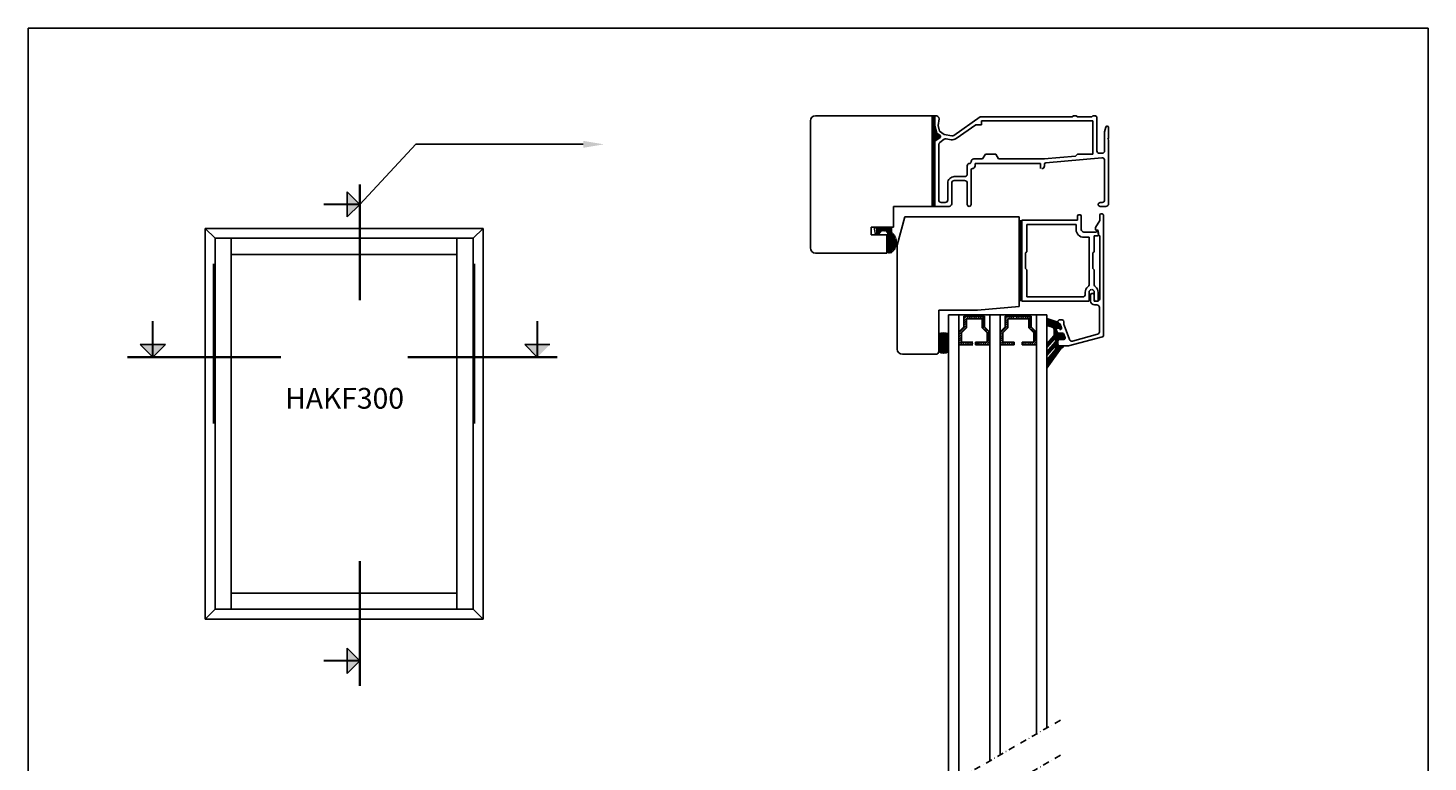
# Model space of a CAD drawing. Extents: x -285 to 255, y -239 to 607.
# Drawn here: x -285 to 255, y 324 to 607 of the extents above; entities that cross this region are included whole.
import ezdxf

# ---------------------------------------------------------------- set-up
doc = ezdxf.new("R2010")
doc.units = 0
doc.header["$LTSCALE"] = 5
doc.header["$MEASUREMENT"] = 0
doc.linetypes.add('DASHDOT', pattern=[1, 0.5, -0.25, 0, -0.25])
doc.layers.get('0').update_dxf_attribs({"linetype": 'CONTINUOUS'})
for name, color, linetype in [('1', 10, 'CONTINUOUS'), ('Alu karm', 7, 'CONTINUOUS'), ('betul', 7, 'CONTINUOUS'), ('båge alu', 7, 'CONTINUOUS'), ('DIM', 7, 'CONTINUOUS'), ('e-band', 7, 'CONTINUOUS'), ('Glaslist', 7, 'CONTINUOUS'), ('glaspaket', 7, 'CONTINUOUS'), ('q-lonlist', 7, 'CONTINUOUS'), ('Trädetaljer', 7, 'CONTINUOUS'), ('Yttreglasningslist', 7, 'CONTINUOUS')]:
    doc.layers.add(name, color=color, linetype=linetype)

# ---------------------------------------------------------------- blocks, each defined once
blk = doc.blocks.new('*X3')
at = {"color": 0}
for p, q in [((115.58, 144.43), (117.47, 146.32)), ((115.58, 145.28), (116.62, 146.32)), ((115.58, 146.13), (115.78, 146.32)), ((117.32, 145.32), (118.32, 146.32)), ((118.17, 145.32), (119.17, 146.32)), ((119.02, 145.32), (120.02, 146.32)), ((119.87, 145.32), (120.87, 146.32)), ((120.72, 145.32), (121.72, 146.32)), ((121.56, 145.32), (122.56, 146.32)), ((122.41, 145.32), (123.41, 146.32)), ((113.65, 139.95), (116.58, 142.89)), ((113.65, 139.11), (116.58, 142.04)), ((115.58, 143.59), (116.58, 144.59)), ((115.58, 142.74), (116.58, 143.74)), ((122.58, 144.65), (123.58, 145.65)), ((122.58, 143.8), (123.58, 144.8)), ((122.58, 142.95), (123.58, 143.95)), ((122.58, 142.1), (123.58, 143.1)), ((122.88, 141.55), (123.59, 142.26)), ((123.31, 141.12), (124.01, 141.83)), ((123.73, 140.7), (124.44, 141.41)), ((124.15, 140.28), (124.86, 140.98)), ((124.52, 139.79), (125.28, 140.56)), ((113.65, 138.26), (114.65, 139.26)), ((113.65, 137.41), (114.65, 138.41)), ((113.65, 136.56), (114.65, 137.56)), ((113.65, 135.71), (114.65, 136.71)), ((114.11, 135.32), (115.11, 136.32)), ((114.96, 135.32), (115.96, 136.32)), ((115.81, 135.32), (116.81, 136.32)), ((116.66, 135.32), (117.66, 136.32)), ((117.5, 135.32), (118.5, 136.32)), ((118.35, 135.32), (119.09, 136.06)), ((120.09, 136.21), (120.2, 136.32)), ((120.09, 135.36), (121.05, 136.32)), ((120.9, 135.32), (121.9, 136.32)), ((121.75, 135.32), (122.75, 136.32)), ((122.6, 135.32), (123.6, 136.32)), ((123.44, 135.32), (124.44, 136.32)), ((124.29, 135.32), (125.52, 136.55)), ((124.52, 138.94), (125.52, 139.94)), ((124.52, 138.1), (125.52, 139.1)), ((124.52, 137.25), (125.52, 138.25)), ((124.52, 136.4), (125.52, 137.4)), ((125.14, 135.32), (125.52, 135.7))]:
    blk.add_line(p, q, dxfattribs=at)

msp = doc.modelspace()

# ---------------------------------------------------------------- linework, layer by layer
at = {"color": 7}
for p, q in [((-284.79, 606.87), (-284.79, -239.13)), ((-284.79, 606.87), (255.21, 606.87)), ((255.21, 606.87), (255.21, -239.13)), ((-216.45, 529.57), (-212.64, 525.76)), ((-109.28, 529.57), (-113.09, 525.76)), ((-212.64, 525.76), (-113.09, 525.76)), ((-212.64, 382.69), (-212.64, 525.76)), ((-113.09, 525.76), (-113.09, 382.69)), ((-216.45, 378.88), (-212.64, 382.69)), ((-113.09, 382.69), (-212.64, 382.69))]:
    msp.add_line(p, q, dxfattribs=at)
for p, q in [((-161.64, 533.99), (-161.64, 543.72)), ((-156.77, 538.86), (-161.64, 543.72)), ((-156.77, 538.86), (-161.64, 533.99)), ((-236.66, 479.89), (-241.52, 484.75)), ((-241.52, 484.75), (-231.8, 484.75)), ((-236.66, 479.89), (-231.8, 484.75)), ((-93.21, 484.75), (-83.49, 484.75)), ((-88.35, 479.89), (-93.21, 484.75)), ((-156.77, 362.84), (-161.64, 367.7)), ((-161.64, 357.98), (-161.64, 367.7)), ((-156.77, 362.84), (-161.64, 357.98))]:
    msp.add_line(p, q)
at = {"color": 0}
for p, q in [((90.2, 489.23), (93.13, 492.16)), ((92.13, 494.55), (93.29, 495.72)), ((92.13, 495.4), (92.44, 495.72)), ((92.13, 493.71), (93.13, 494.71)), ((92.13, 492.86), (93.13, 493.86)), ((92.13, 492.01), (93.13, 493.01)), ((93.14, 494.72), (94.14, 495.72)), ((93.99, 494.72), (94.99, 495.72)), ((94.84, 494.72), (95.84, 495.72)), ((96.06, 494.72), (97.06, 495.72)), ((96.9, 494.72), (97.9, 495.72)), ((97.75, 494.72), (98.75, 495.72)), ((97.75, 494.72), (98.75, 495.72)), ((98.6, 494.72), (99.6, 495.72)), ((99.45, 494.72), (100.45, 495.72)), ((100.3, 494.72), (101.3, 495.72)), ((101.15, 494.72), (102.15, 495.72)), ((101.2, 493.92), (102.2, 494.92)), ((101.2, 493.07), (102.2, 494.07)), ((101.2, 492.22), (102.2, 493.22)), ((101.2, 491.37), (102.2, 492.37)), ((101.55, 490.88), (102.26, 491.59)), ((90.2, 488.38), (93.13, 491.31)), ((90.2, 487.53), (91.2, 488.53)), ((90.2, 486.68), (91.2, 487.68)), ((90.2, 485.83), (91.2, 486.83)), ((101.98, 490.46), (102.68, 491.16)), ((102.18, 484.72), (104.13, 486.67)), ((102.4, 490.03), (103.11, 490.74)), ((102.83, 489.61), (103.53, 490.32)), ((103.13, 489.07), (103.96, 489.89)), ((103.13, 488.22), (104.13, 489.22)), ((103.13, 487.37), (104.13, 488.37)), ((103.13, 486.52), (104.13, 487.52)), ((90.2, 484.98), (91.2, 485.98)), ((90.78, 484.72), (91.78, 485.72)), ((91.63, 484.72), (92.63, 485.72)), ((92.47, 484.72), (93.47, 485.72)), ((93.32, 484.72), (94.32, 485.72)), ((94.17, 484.72), (95.17, 485.72)), ((95.02, 484.72), (95.63, 485.33)), ((98.7, 485.48), (98.94, 485.72)), ((98.78, 484.72), (99.78, 485.72)), ((99.63, 484.72), (100.63, 485.72)), ((100.48, 484.72), (101.48, 485.72)), ((101.33, 484.72), (102.33, 485.72)), ((103.03, 484.72), (104.13, 485.82)), ((103.87, 484.72), (104.13, 484.97))]:
    msp.add_line(p, q, dxfattribs=at)
at = {"linetype": 'DASHDOT'}
for p, q in [((62.66, 310.64), (113.73, 340.12)), ((62.66, 297.08), (113.73, 326.56))]:
    msp.add_line(p, q, dxfattribs=at)
for points, const_width in [([(-156.77, 501.81), (-156.77, 546.61)], 0.96), ([(-156.77, 538.86), (-170.7, 538.86)], 0.768), ([(-236.66, 479.89), (-236.66, 493.82)], 0.768), ([(-88.35, 479.89), (-88.35, 493.82)], 0.768), ([(-246.42, 479.89), (-187.23, 479.89)], 0.96), ([(-138.35, 479.89), (-80.6, 479.89)], 0.96), ([(-156.77, 353.08), (-156.77, 401.25)], 0.96), ([(-156.77, 362.84), (-170.7, 362.84)], 0.768)]:
    msp.add_lwpolyline(points, dxfattribs=dict(const_width=const_width))
at = {"color": 7, "const_width": 0.816}
for points in [[(-213.11, 515.97), (-213.11, 454.23)], [(-112.62, 515.97), (-112.62, 454.23)]]:
    msp.add_lwpolyline(points, dxfattribs=at)
at = {"color": 7}
msp.add_lwpolyline([(-109.28, 378.88), (-113.09, 382.69)], dxfattribs=at)
for points in [[(-156.77, 538.86), (-161.64, 533.99), (-161.64, 543.72)], [(-236.66, 479.89), (-241.52, 484.75), (-231.8, 484.75)], [(-88.35, 479.89), (-93.21, 484.75), (-83.49, 484.75)], [(-156.77, 362.84), (-161.64, 357.98), (-161.64, 367.7)]]:
    msp.add_solid(points)
at = {"layer": '1', "color": 1}
for p, q in [((-216.45, 529.57), (-109.28, 529.57)), ((-216.45, 378.88), (-216.45, 529.57)), ((-109.28, 529.57), (-109.28, 378.88)), ((-206.39, 519.51), (-119.35, 519.51)), ((-206.39, 388.95), (-206.39, 519.51)), ((-119.35, 519.51), (-119.35, 388.95)), ((-119.35, 388.95), (-206.39, 388.95)), ((-109.28, 378.88), (-216.45, 378.88))]:
    msp.add_line(p, q, dxfattribs=at)
at = {"layer": 'Alu karm'}
for p, q in [((64.99, 569.14), (64.99, 573.06)), ((72.31, 565.43), (82.49, 572.56)), ((117.99, 572.56), (82.49, 572.56)), ((117.99, 572.56), (118.49, 573.06)), ((119.49, 573.06), (118.49, 573.06)), ((119.99, 572.56), (119.49, 573.06)), ((125.49, 572.56), (119.99, 572.56)), ((125.49, 572.56), (125.99, 573.06)), ((126.99, 573.06), (125.99, 573.06)), ((127.49, 572.56), (126.99, 573.06)), ((127.49, 559.56), (127.49, 572.56)), ((65.75, 566.33), (64.99, 569.14)), ((66.21, 569.22), (66.67, 571.81)), ((66.79, 567.06), (66.21, 569.22)), ((68.62, 565.78), (66.79, 567.06)), ((73.17, 564.2), (80.82, 569.56)), ((82.99, 569.56), (80.82, 569.56)), ((82.97, 571.06), (125.99, 571.06)), ((82.99, 569.56), (82.99, 571.06)), ((125.99, 571.06), (125.99, 558.16)), ((130.49, 566.78), (131, 568.69)), ((131.49, 569.06), (131.49, 569.06)), ((131.99, 564.36), (131.99, 568.56)), ((66.99, 564.64), (64.99, 563.24)), ((64.99, 538.06), (64.99, 563.24)), ((66.99, 565.46), (65.75, 566.33)), ((66.49, 540.56), (66.49, 561.94)), ((68.64, 563.96), (66.92, 562.76)), ((68.62, 565.78), (71.56, 565.26)), ((69.38, 564.12), (71.3, 563.79)), ((69.38, 564.12), (69.94, 564.03)), ((130.49, 559.56), (130.49, 566.78)), ((131.99, 564.36), (131.69, 564.06)), ((131.99, 563.76), (131.69, 564.06)), ((131.99, 539.06), (131.99, 563.76)), ((83.39, 556.36), (79.98, 556.36)), ((84.49, 558.16), (83.39, 556.36)), ((88.49, 558.16), (84.49, 558.16)), ((88.49, 558.16), (89.59, 556.36)), ((107.23, 556.36), (89.59, 556.36)), ((119.24, 557.41), (107.16, 556.36)), ((129.41, 556.8), (107.75, 554.9)), ((119.99, 558.16), (119.24, 557.41)), ((125.99, 558.16), (119.99, 558.16)), ((129.49, 558.56), (128.49, 558.56)), ((77.49, 550.56), (77.49, 553.67)), ((78.49, 554.66), (78.48, 554.66)), ((78.99, 555.36), (78.99, 555.37)), ((78.99, 538.8), (78.99, 552.16)), ((79.5, 552.66), (79.49, 552.66)), ((105.79, 554.66), (80.49, 554.66)), ((80.49, 553.65), (80.49, 554.66)), ((105.79, 552.66), (105.79, 554.66)), ((107.29, 553.66), (107.29, 554.4)), ((130.49, 540.56), (130.49, 555.8)), ((69.99, 540.56), (69.99, 547.06)), ((71.49, 539.06), (71.49, 547.06)), ((76.49, 549.56), (72.49, 549.56)), ((76.49, 548.06), (72.49, 548.06)), ((77.49, 538.8), (77.49, 547.06)), ((70.49, 538.06), (64.99, 538.06)), ((68.99, 539.56), (67.49, 539.56)), ((129.49, 539.56), (128.73, 539.56)), ((130.99, 538.06), (128.73, 538.06))]:
    msp.add_line(p, q, dxfattribs=at)
for centre, radius, start, end in [((65.19, 571.56), 1.5, 9.6492, 90), ((131.49, 568.56), 0.5, 90, 165), ((131.49, 568.56), 0.5, 0, 90), ((67.49, 561.94), 1, 125, 180), ((66.71, 565.05), 0.5, 305, 55), ((69.21, 563.14), 1, 80, 125), ((71.73, 566.25), 2.5, 260, 305), ((71.73, 566.25), 1, 260, 305), ((79.98, 555.37), 0.99, 90, 180), ((128.49, 559.56), 1, 180, 270), ((129.49, 555.8), 1, 0, 95), ((129.49, 559.56), 1, 270, 0), ((78.48, 553.67), 0.99, 90, 180), ((78.29, 555.34), 0.705, 286.8568, 2.0678), ((79.49, 552.16), 0.5, 90, 180), ((79.5, 553.65), 0.99, 270, 0), ((106.29, 553.66), 1, 270, 0), ((107.79, 554.4), 0.5, 95, 180), ((72.49, 547.06), 2.5, 90, 180.0001), ((72.49, 547.06), 1, 90, 180), ((76.49, 550.56), 1, 270, 0), ((76.49, 547.06), 1, 0, 90), ((67.49, 540.56), 1, 180, 270), ((68.99, 540.56), 1, 270, 0), ((129.49, 540.56), 1, 270, 0), ((70.49, 539.06), 1, 270, 0), ((78.23, 538.8), 0.74, 180, 270), ((78.25, 538.8), 0.74, 270, 0), ((128.73, 538.82), 0.74, 90, 180), ((128.73, 538.8), 0.74, 180, 270), ((130.99, 539.06), 1, 270, 0)]:
    msp.add_arc(centre, radius, start, end, dxfattribs=at)
at = {"layer": 'betul', "color": 8}
for p, q in [((63.99, 573.06), (64.99, 573.06)), ((64.19, 573.06), (64.19, 538.07)), ((64.49, 573.06), (64.49, 538.07)), ((64.79, 573.06), (64.79, 538.06)), ((65.19, 573.06), (64.99, 573.06)), ((65.09, 568.77), (65.09, 563.31)), ((65.39, 567.65), (65.39, 563.52)), ((65.69, 566.53), (65.69, 563.73)), ((65.99, 566.16), (65.99, 563.94)), ((66.29, 565.95), (66.29, 564.15)), ((66.59, 565.74), (66.59, 564.36)), ((66.89, 565.53), (66.89, 564.57)), ((64.99, 538.06), (63.99, 538.07)), ((98.49, 532.46), (97.49, 532.46)), ((97.99, 501.76), (97.99, 532.46)), ((98.49, 501.76), (97.49, 501.76))]:
    msp.add_line(p, q, dxfattribs=at)
at = {"layer": 'båge alu'}
for p, q in [((120.99, 534.86), (120.49, 534.86)), ((98.49, 501.76), (98.49, 532.46)), ((119.99, 532.76), (98.79, 532.76)), ((119.49, 531.06), (100.49, 531.06)), ((100.49, 520.61), (100.49, 531.06)), ((119.49, 529.16), (119.49, 531.06)), ((119.99, 532.76), (119.99, 534.36)), ((121.49, 529.16), (121.49, 534.36)), ((127.04, 528.16), (122.49, 528.16)), ((124.49, 526.16), (122.49, 526.16)), ((124.49, 507.84), (124.49, 526.16)), ((127.76, 526.66), (126.49, 526.66)), ((126.49, 520.61), (126.49, 526.66)), ((127.53, 528.34), (127.04, 528.16)), ((128.06, 526.96), (128.06, 527.96)), ((99.99, 520.11), (100.49, 520.61)), ((99.99, 514.11), (99.99, 520.11)), ((125.99, 520.11), (126.49, 520.61)), ((125.99, 514.11), (125.99, 520.11)), ((99.99, 514.11), (100.49, 513.61)), ((100.49, 503.16), (100.49, 513.61)), ((125.99, 514.11), (126.49, 513.61)), ((126.49, 507.84), (126.49, 513.61)), ((121.99, 503.16), (100.49, 503.16)), ((122.99, 504.16), (122.99, 504.97)), ((124.49, 501.86), (124.49, 504.97)), ((126.49, 502.2), (126.49, 504.97)), ((127.99, 502.2), (127.99, 504.97)), ((124.09, 501.46), (98.79, 501.46))]:
    msp.add_line(p, q, dxfattribs=at)
for centre, radius, start, end in [((120.49, 534.36), 0.5, 90, 180), ((120.99, 534.36), 0.5, 0, 90), ((98.79, 532.46), 0.3, 90, 180), ((122.49, 529.16), 3, 180, 270), ((122.49, 529.16), 1, 180, 270), ((127.66, 527.96), 0.4, 0, 110), ((127.76, 526.96), 0.3, 270, 360), ((123.49, 507.84), 1, 304.7642, 360), ((127.49, 507.84), 1, 180, 235.2358), ((121.99, 504.16), 1, 270, 0), ((125.48, 504.97), 2.49, 124.7642, 180), ((125.48, 504.97), 0.99, 90, 180), ((125.5, 504.97), 0.99, 0, 90), ((127.23, 502.2), 0.74, 180, 270), ((125.5, 504.97), 2.49, 0, 55.2358), ((127.25, 502.2), 0.74, 270, 360), ((98.79, 501.76), 0.3, 180, 270), ((124.09, 501.86), 0.4, 270, 360)]:
    msp.add_arc(centre, radius, start, end, dxfattribs=at)
at = {"layer": 'DIM'}
for p in [(-156.77, 538.86), (-70.63, 562.01)]:
    msp.add_line(p, (-135.18, 562.01), dxfattribs=at)
at = {"layer": 'DIM', "color": 7}
for p, q in [((-206.39, 519.51), (-206.39, 525.76)), ((-119.35, 525.76), (-119.35, 519.51)), ((-206.39, 382.69), (-206.39, 388.95)), ((-119.35, 388.95), (-119.35, 382.69))]:
    msp.add_line(p, q, dxfattribs=at)
at = {"layer": 'DIM'}
msp.add_solid([(-70.63, 563.35), (-62.63, 562.01), (-70.63, 560.68)], dxfattribs=at)
at = {"layer": 'e-band', "color": 8}
for p, q in [((66.49, 489.02), (66.49, 482.06)), ((66.81, 489.09), (66.81, 481.84)), ((67.13, 489.14), (67.13, 481.67)), ((67.45, 489.19), (67.45, 481.54)), ((67.76, 489.23), (67.76, 481.46)), ((68.08, 489.26), (68.08, 481.41)), ((68.4, 489.28), (68.4, 481.4)), ((68.72, 489.3), (68.72, 481.43)), ((69.03, 489.24), (69.03, 481.48)), ((69.35, 489.2), (69.35, 481.58)), ((69.67, 489.15), (69.67, 481.72)), ((69.67, 489.15), (69.67, 481.72)), ((69.99, 489.08), (69.99, 481.91))]:
    msp.add_line(p, q, dxfattribs=at)
for centre, radius, start, end in [((68.34, 482.4), 6.88, 74.3552, 105.8853), ((68.34, 484.33), 2.92, 230.7297, 309.2703)]:
    msp.add_arc(centre, radius, start, end, dxfattribs=at)
at = {"layer": 'Glaslist', "color": 250}
for p, q in [((128.59, 534.76), (128.59, 532.69)), ((129.49, 535.26), (129.09, 535.26)), ((129.99, 488.26), (129.99, 534.76)), ((126.99, 529.81), (126.99, 529.06)), ((128.57, 532.59), (127.02, 529.91)), ((127.19, 528.86), (127.79, 528.86)), ((127.99, 528.66), (127.99, 527.44)), ((128.05, 527.3), (128.53, 526.82)), ((128.59, 526.68), (128.59, 502.46)), ((125.09, 503.96), (125.09, 501.56)), ((125.99, 504.46), (125.59, 504.46)), ((126.49, 501.66), (126.49, 503.96)), ((126.59, 500.06), (127.49, 500.06)), ((127.59, 501.46), (126.69, 501.46)), ((128.49, 499.06), (128.49, 489.69)), ((112.49, 493.76), (112.49, 493.36)), ((114.14, 494.26), (112.99, 494.26)), ((113.36, 492.63), (113.88, 491.18)), ((113.36, 492.63), (113.88, 491.18)), ((114.79, 492.66), (114.79, 493.61)), ((116.88, 486.76), (114.85, 492.32)), ((111.9, 490.19), (112.35, 489.41)), ((112.49, 486.26), (112.49, 484.76)), ((112.78, 489.16), (114.27, 489.16)), ((114.78, 486.76), (112.99, 486.76)), ((114.74, 488.83), (115.25, 487.43)), ((114.74, 488.83), (115.25, 487.43)), ((116.56, 484.28), (129.62, 487.78)), ((127.75, 488.73), (118.08, 486.14)), ((112.99, 484.26), (116.43, 484.26))]:
    msp.add_line(p, q, dxfattribs=at)
for centre, radius, start, end in [((129.09, 534.76), 0.5, 90, 180), ((129.49, 534.76), 0.5, 0, 90), ((127.19, 529.81), 0.2, 150, 180), ((128.39, 532.69), 0.2, 330, 0), ((127.19, 529.06), 0.2, 180, 270), ((127.79, 528.66), 0.2, 0, 90), ((128.19, 527.44), 0.2, 180, 225), ((128.39, 526.68), 0.2, 360, 45), ((125.59, 503.96), 0.5, 90, 180), ((125.99, 503.96), 0.5, 0, 90), ((127.59, 502.46), 1, 270, 0), ((126.59, 501.56), 1.5, 180, 270), ((126.69, 501.66), 0.2, 180, 270), ((127.49, 499.06), 1, 0, 90), ((112.99, 493.76), 0.5, 90, 180), ((112.99, 493.36), 0.5, 180, 270), ((113.02, 492.51), 0.357, 20.3323, 96.4274), ((114.14, 493.61), 0.65, 360, 90), ((115.79, 492.66), 1, 180, 200), ((112.46, 490.51), 0.65, 30, 210), ((112.78, 489.66), 0.5, 210, 270), ((112.99, 486.26), 0.5, 90, 180), ((113.45, 491.02), 0.461, 210, 20), ((114.27, 488.66), 0.5, 20, 90), ((114.78, 487.26), 0.5, 270, 20), ((117.82, 487.1), 1, 200, 285), ((127.49, 489.69), 1, 285, 0), ((129.49, 488.26), 0.5, 285, 0), ((112.99, 484.76), 0.5, 180, 270), ((116.43, 484.76), 0.5, 270, 285)]:
    msp.add_arc(centre, radius, start, end, dxfattribs=at)
at = {"layer": 'glaspaket'}
for p, q in [((81.49, 498.06), (97.49, 499.46)), ((70.2, 496.22), (108.2, 496.22)), ((70.2, 496.22), (70.2, 440.72)), ((70.2, 496.22), (70.2, 314.99)), ((74.2, 496.22), (74.2, 317.3)), ((74.26, 489.72), (76.2, 491.65)), ((76.2, 491.65), (76.2, 495.72)), ((76.2, 495.72), (84.2, 495.72)), ((77.2, 491.24), (77.2, 494.72)), ((77.2, 494.72), (83.2, 494.72)), ((83.2, 491.24), (83.2, 494.72)), ((84.2, 491.65), (84.2, 495.72)), ((84.2, 491.65), (86.13, 489.72)), ((86.2, 496.22), (86.2, 324.23)), ((90.2, 496.22), (90.2, 326.54)), ((90.2, 489.72), (92.13, 491.65)), ((92.13, 491.65), (92.13, 495.72)), ((92.13, 495.72), (93.77, 495.72)), ((93.13, 491.24), (93.13, 494.72)), ((93.13, 494.72), (97.84, 494.72)), ((93.77, 495.72), (102.2, 495.72)), ((97.84, 494.72), (101.2, 494.72)), ((101.2, 491.24), (101.2, 494.72)), ((102.2, 491.65), (102.2, 495.72)), ((102.2, 491.65), (104.13, 489.72)), ((104.2, 496.22), (104.2, 334.62)), ((108.2, 496.22), (108.2, 336.93)), ((75.26, 489.3), (77.2, 491.24)), ((75.26, 485.72), (75.26, 489.3)), ((83.2, 491.24), (85.13, 489.3)), ((85.13, 485.72), (85.13, 489.3)), ((86.13, 484.72), (86.13, 489.72)), ((91.2, 489.3), (93.13, 491.24)), ((91.2, 485.72), (91.2, 489.3)), ((101.2, 491.24), (103.13, 489.3)), ((103.13, 485.72), (103.13, 489.3)), ((74.26, 484.72), (79.7, 484.72)), ((75.26, 485.72), (79.7, 485.72)), ((80.7, 485.72), (85.13, 485.72)), ((80.7, 484.72), (80.7, 485.72)), ((80.7, 484.72), (86.13, 484.72)), ((90.2, 484.72), (95.63, 484.72)), ((91.2, 485.72), (95.63, 485.72)), ((95.63, 484.72), (95.63, 485.72)), ((98.7, 485.72), (103.13, 485.72)), ((98.7, 484.72), (98.7, 485.72)), ((98.7, 484.72), (104.13, 484.72))]:
    msp.add_line(p, q, dxfattribs=at)
at = {"layer": 'q-lonlist', "color": 8}
msp.add_line((44.84, 529.79), (44.84, 529.85), dxfattribs=at)
at = {"layer": 'q-lonlist', "color": 7, "const_width": 0.25}
for points in [[(41.93, 527.1), (41.44, 529.85)], [(48.44, 528.12), (48.44, 529.85)], [(42.94, 527.06), (43.95, 528.07)], [(45.36, 528.65), (45.64, 528.65)], [(46.64, 520.06), (46.64, 527.65)], [(48.13, 520.06), (46.49, 520.06)]]:
    msp.add_lwpolyline(points, dxfattribs=at)
at = {"layer": 'q-lonlist', "color": 8, "const_width": 0.35}
for points in [[(42.12, 527.14), (41.64, 529.89)], [(48.13, 529.69), (41.67, 529.69)], [(47.66, 524.38), (48.14, 529.85)]]:
    msp.add_lwpolyline(points, dxfattribs=at)
at = {"layer": 'q-lonlist', "color": 7, "const_width": 0.25}
for points in [[(45.36, 528.65, 0.198912), (43.95, 528.07, 0.198912)], [(46.64, 527.65, 0.414214), (45.64, 528.65, 0.414214)]]:
    msp.add_lwpolyline(points, format="xyb", dxfattribs=at)
at = {"layer": 'q-lonlist', "const_width": 0.25}
msp.add_lwpolyline([(48.13, 520.06, 0.507482), (48.44, 528.12, 0.507482)], format="xyb", dxfattribs=at)
at = {"layer": 'q-lonlist'}
for p in [(42.52, 529.2), (42.52, 528.7), (42.52, 528.2), (42.52, 527.7), (43.02, 529.2), (43.02, 528.7), (43.02, 528.2), (43.02, 527.7), (43.52, 529.2), (43.52, 528.7), (43.52, 528.2), (43.52, 527.7), (44.02, 529.2), (44.02, 528.7), (44.02, 528.2), (44.52, 529.2), (44.52, 528.7), (45.02, 529.2), (45.02, 528.7), (45.52, 529.2), (46.02, 529.2), (46.02, 528.7), (46.52, 529.2), (46.52, 528.7), (46.52, 528.2), (47.02, 529.2), (47.02, 528.7), (47.02, 528.2), (47.02, 527.7), (47.02, 527.2), (47.02, 526.7), (47.02, 526.2), (47.02, 525.7), (47.02, 525.2), (47.02, 524.7), (47.02, 524.2), (47.52, 529.2), (47.52, 528.7), (47.52, 528.2), (47.52, 527.7), (47.52, 527.2), (47.52, 526.7), (47.52, 526.2), (47.52, 525.7), (47.52, 525.2), (47.52, 524.7), (47.52, 524.2), (48.02, 529.2), (48.02, 528.7), (48.02, 528.2), (48.02, 527.7), (48.02, 527.2), (48.02, 526.7), (48.02, 526.2), (48.02, 525.7), (48.02, 525.2), (48.02, 524.7), (48.02, 524.2), (48.52, 527.7), (48.52, 527.2), (48.52, 526.7), (48.52, 526.2), (48.52, 525.7), (48.52, 525.2), (48.52, 524.7), (48.52, 524.2), (49.02, 527.2), (49.02, 526.7), (49.02, 526.2), (49.02, 525.7), (49.02, 525.2), (49.02, 524.7), (49.02, 524.2), (49.52, 526.7), (49.52, 526.2), (49.52, 525.7), (49.52, 525.2), (49.52, 524.7), (49.52, 524.2), (50.02, 525.2), (50.02, 524.7), (50.02, 524.2), (47.02, 523.7), (47.02, 523.2), (47.02, 522.7), (47.02, 522.2), (47.02, 521.7), (47.02, 521.2), (47.02, 520.7), (47.02, 520.2), (47.52, 523.7), (47.52, 523.2), (47.52, 522.7), (47.52, 522.2), (47.52, 521.7), (47.52, 521.2), (47.52, 520.7), (47.52, 520.2), (48.02, 523.7), (48.02, 523.2), (48.02, 522.7), (48.02, 522.2), (48.02, 521.7), (48.02, 521.2), (48.02, 520.7), (48.02, 520.2), (48.52, 523.7), (48.52, 523.2), (48.52, 522.7), (48.52, 522.2), (48.52, 521.7), (48.52, 521.2), (48.52, 520.7), (49.02, 523.7), (49.02, 523.2), (49.02, 522.7), (49.02, 522.2), (49.02, 521.7), (49.02, 521.2), (49.52, 523.7), (49.52, 523.2), (49.52, 522.7), (49.52, 522.2), (49.52, 521.7), (50.02, 523.7), (50.02, 523.2), (50.02, 522.7)]:
    msp.add_point(p, dxfattribs=at)
at = {"layer": 'q-lonlist', "color": 7}
msp.add_point((45.52, 528.7), dxfattribs=at)
at = {"layer": 'Trädetaljer'}
for p, q in [((18.99, 573.06), (63.99, 573.06)), ((63.99, 573.06), (63.99, 538.06)), ((16.99, 522.06), (16.99, 571.06)), ((63.99, 538.06), (48.99, 538.06)), ((48.99, 530.06), (48.99, 538.06)), ((40.49, 530.06), (40.49, 527.06)), ((50.49, 523.06), (53.44, 534.06)), ((97.49, 534.06), (53.44, 534.06)), ((97.49, 534.06), (97.49, 499.46)), ((46.49, 520.06), (18.99, 520.06)), ((50.49, 523.06), (50.49, 483.06)), ((66.49, 498.06), (81.49, 498.06)), ((66.49, 498.06), (66.49, 482.06)), ((52.49, 481.06), (65.49, 481.06))]:
    msp.add_line(p, q, dxfattribs=at)
at = {"layer": 'Trädetaljer', "color": 0}
for p, q in [((48.99, 530.06), (40.49, 530.06)), ((40.49, 527.06), (46.49, 527.06)), ((46.49, 527.06), (46.49, 520.06))]:
    msp.add_line(p, q, dxfattribs=at)
at = {"layer": 'Trädetaljer'}
for centre, radius, start, end in [((18.99, 571.06), 2, 90, 180), ((18.99, 522.06), 2, 180, 270), ((52.49, 483.06), 2, 180, 270), ((65.49, 482.06), 1, 270, 0)]:
    msp.add_arc(centre, radius, start, end, dxfattribs=at)
at = {"layer": 'Yttreglasningslist', "color": 8}
for p, q in [((108.2, 494.88), (108.2, 492.2)), ((112.49, 493.4), (108.2, 494.88)), ((110.31, 491.47), (108.2, 492.2)), ((108.5, 494.78), (108.5, 492.1)), ((108.8, 494.67), (108.8, 491.99)), ((109.1, 494.57), (109.1, 491.89)), ((109.4, 494.47), (109.4, 491.79)), ((109.68, 494.37), (109.68, 491.69)), ((109.98, 494.26), (109.98, 491.58)), ((110.28, 494.16), (110.28, 491.48)), ((110.58, 494.06), (110.58, 491.38)), ((110.88, 493.95), (110.88, 490.96)), ((111.18, 493.85), (111.18, 486.93)), ((111.48, 493.74), (111.48, 483.67)), ((111.78, 493.64), (111.78, 480.73)), ((112.08, 493.54), (112.08, 491.04)), ((112.38, 493.43), (112.38, 491.16)), ((112.68, 492.97), (112.68, 491.12)), ((112.98, 492.86), (112.98, 490.9)), ((113.28, 492.75), (113.28, 490.59)), ((113.58, 492.01), (113.58, 490.58)), ((110.86, 488.11), (108.2, 485.02)), ((111.13, 486.89), (108.2, 483.49)), ((109.1, 486.06), (109.1, 484.53)), ((109.38, 486.4), (109.38, 484.87)), ((109.68, 486.74), (109.68, 485.21)), ((109.98, 487.09), (109.98, 485.56)), ((110.28, 487.44), (110.28, 485.91)), ((110.58, 487.79), (110.58, 486.26)), ((110.88, 488.13), (110.88, 486.6)), ((110.98, 490.53), (110.98, 488.44)), ((112.08, 489.87), (112.08, 481.15)), ((112.38, 489.36), (112.38, 481.57)), ((112.68, 489.17), (112.68, 486.65)), ((112.98, 489.16), (112.98, 486.76)), ((113.28, 489.16), (113.28, 486.76)), ((113.28, 489.16), (113.28, 487.14)), ((113.58, 489.16), (113.58, 486.76)), ((113.58, 489.16), (113.58, 487.16)), ((113.88, 489.16), (113.88, 486.76)), ((113.88, 489.16), (113.88, 487.19)), ((114.18, 489.16), (114.18, 486.76)), ((114.48, 489.11), (114.48, 486.76)), ((114.78, 488.71), (114.78, 486.76)), ((111.43, 485.68), (108.2, 481.93)), ((111.13, 483.8), (108.2, 480.39)), ((113.7, 483.42), (108.2, 475.71)), ((111.43, 482.7), (108.2, 478.95)), ((108.5, 485.37), (108.5, 483.84)), ((108.5, 482.27), (108.5, 480.74)), ((108.8, 485.72), (108.8, 484.19)), ((108.8, 482.62), (108.8, 481.09)), ((109.1, 482.97), (109.1, 481.44)), ((109.38, 483.3), (109.38, 481.77)), ((109.68, 483.65), (109.68, 482.12)), ((109.68, 480.67), (109.68, 477.8)), ((109.98, 484), (109.98, 482.47)), ((109.98, 481.02), (109.98, 478.22)), ((110.28, 484.34), (110.28, 482.81)), ((110.28, 481.37), (110.28, 478.63)), ((110.58, 484.69), (110.58, 483.16)), ((110.58, 481.71), (110.58, 479.05)), ((110.88, 485.04), (110.88, 483.51)), ((110.88, 482.06), (110.88, 479.47)), ((111.18, 485.39), (111.18, 483.86)), ((111.18, 482.41), (111.18, 479.89)), ((111.48, 483.67), (111.48, 482.83)), ((111.48, 482.76), (111.48, 480.31)), ((112.68, 484.37), (112.68, 481.99)), ((112.98, 484.26), (112.98, 482.41)), ((112.98, 484.26), (112.98, 483.63)), ((113.28, 484.26), (113.28, 482.83)), ((113.28, 484.26), (113.28, 483.63)), ((113.58, 484.26), (113.58, 483.63)), ((113.58, 484.26), (113.58, 483.25)), ((113.88, 484.26), (113.88, 483.63)), ((113.88, 484.26), (113.88, 483.5)), ((114.18, 484.26), (114.18, 483.6)), ((114.45, 484.26), (114.45, 483.83)), ((108.2, 478.95), (108.2, 475.71)), ((108.5, 479.3), (108.5, 476.13)), ((108.8, 479.64), (108.8, 476.55)), ((109.1, 479.99), (109.1, 476.97)), ((109.38, 480.32), (109.38, 477.38))]:
    msp.add_line(p, q, dxfattribs=at)
for centre, radius, start, end in [((109.98, 490.53), 1, 0, 70.9312), ((110.48, 488.44), 0.5, 319.1998, 0), ((111.28, 486.76), 0.2, 0, 139.1998), ((111.28, 483.67), 0.2, 0, 139.1998), ((111.28, 482.83), 0.2, 319.1998, 0), ((115.02, 480.72), 3, 104.6161, 116.047), ((114.25, 483.83), 0.2, 270, 0)]:
    msp.add_arc(centre, radius, start, end, dxfattribs=at)

# ---------------------------------------------------------------- block references
at = {"layer": 'glaspaket'}
msp.add_blockref('*X3', (-39.39, 349.39), dxfattribs=at)

# ---------------------------------------------------------------- texts
at = {"layer": '1', "insert": (-162.67, 464.06), "char_height": 8, "width": 85.5717, "attachment_point": 5}
msp.add_mtext('{\\fArial|b0|i0|c0|p34;HAKF300         }', dxfattribs=at)
at = {"layer": 'DIM', "char_height": 2.5}
for insert, attachment_point in [((-100.01, 579.15), 4), ((-134.31, 560.34), 6)]:
    msp.add_mtext('\\A1;', dxfattribs=dict(at, insert=insert, attachment_point=attachment_point))

doc.saveas('drawing.dxf')
